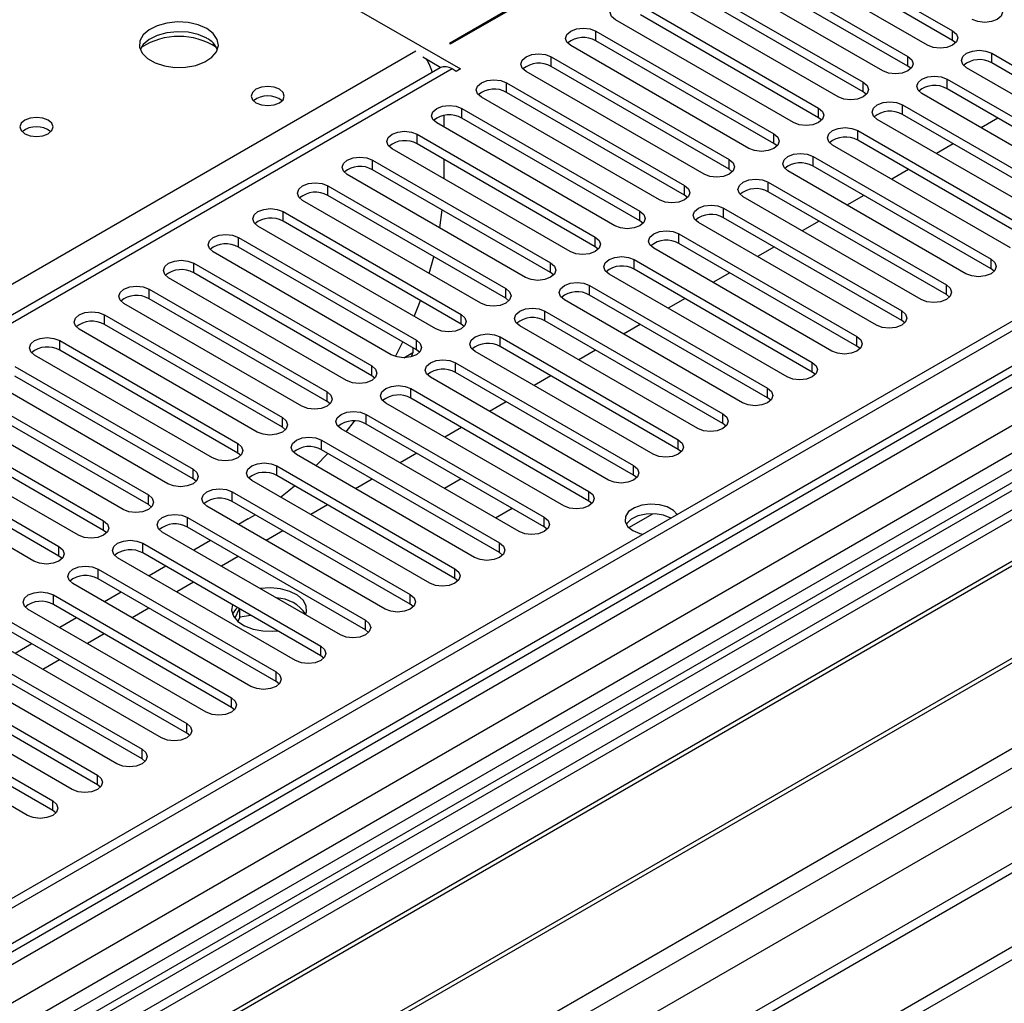
# Model space of a CAD drawing. Units: millimetres. Extents: x 4 to 9874, y 10 to 13969.
# Drawn here: x 6818 to 6943, y 3965 to 4089 of the extents above; entities that cross this region are included whole.
import ezdxf

# ---------------------------------------------------------------- set-up
doc = ezdxf.new("R2010")
doc.units = ezdxf.units.MM
doc.header["$LTSCALE"] = 47

msp = doc.modelspace()

# ---------------------------------------------------------------- linework, layer by layer
at = {"color": 7, "linetype": 'Continuous', "lineweight": 25}
for p, q in [((6957.803, 4135.477), (6872.773, 4086.391)), ((6872.915, 4086.309), (6957.944, 4135.396)), ((6808.568, 4121.007), (6874.152, 4083.146)), ((7031.66, 4101.822), (5354.403, 3133.562)), ((7032.721, 4101.21), (5355.464, 3132.95)), ((6913.927, 4101.005), (6936.466, 4087.993)), ((6936.466, 4086.768), (6913.927, 4099.78)), ((6933.284, 4086.156), (6910.745, 4099.168)), ((6908.27, 4097.739), (6930.809, 4084.727)), ((6930.809, 4083.503), (6908.27, 4096.514)), ((7055.616, 4095.234), (5393.294, 3135.596)), ((6927.627, 4082.891), (6905.088, 4095.902)), ((5355.24, 3127.315), (7031.039, 4094.733)), ((6902.613, 4094.473), (6925.152, 4081.462)), ((6921.97, 4079.625), (6899.431, 4092.636)), ((6925.152, 4080.237), (6902.613, 4093.249)), ((6896.956, 4091.208), (6919.496, 4078.196)), ((7053.227, 4090.391), (6817.407, 3954.255)), ((6919.496, 4076.971), (6896.956, 4089.983)), ((7053.227, 4089.166), (6818.468, 3953.643)), ((6916.314, 4076.359), (6893.775, 4089.371)), ((6891.3, 4087.942), (6913.839, 4074.931)), ((7057.818, 4086.516), (6823.058, 3950.993)), ((7058.335, 4086.218), (6823.576, 3950.694)), ((6872.773, 4086.391), (6872.915, 4086.309)), ((6910.657, 4073.094), (6888.118, 4086.105)), ((6913.839, 4073.706), (6891.3, 4086.717)), ((6936.859, 4086.462), (6936.466, 4086.768)), ((6941.416, 4085.136), (6963.955, 4072.124)), ((6869.379, 4084.677), (6871.689, 4083.343)), ((6885.643, 4084.677), (6908.182, 4071.665)), ((6963.955, 4070.899), (6941.416, 4083.911)), ((6871.592, 4083.294), (6156.976, 3670.755)), ((6873.622, 4082.84), (6873.092, 4083.146)), ((6874.152, 4083.146), (6873.622, 4082.84)), ((6905, 4069.828), (6882.461, 4082.84)), ((6908.182, 4070.44), (6885.643, 4083.452)), ((6931.202, 4083.197), (6930.809, 4083.503)), ((6960.773, 4070.287), (6938.234, 4083.299)), ((6879.986, 4081.411), (6902.525, 4068.399)), ((6935.759, 4081.87), (6958.298, 4068.859)), ((7068.431, 4080.389), (6833.672, 3944.866)), ((7068.949, 4080.09), (6834.19, 3944.567)), ((6902.525, 4067.175), (6879.986, 4080.186)), ((6925.546, 4079.931), (6925.152, 4080.237)), ((6955.116, 4067.022), (6932.577, 4080.033)), ((6958.298, 4067.634), (6935.759, 4080.645)), ((6899.343, 4066.562), (6876.804, 4079.574)), ((6930.102, 4078.604), (6952.641, 4065.593)), ((6874.329, 4078.145), (6896.868, 4065.134)), ((6952.641, 4064.368), (6930.102, 4077.38)), ((6893.686, 4063.297), (6871.147, 4076.308)), ((6872.031, 4077.235), (6872.031, 4075.798)), ((6896.868, 4063.909), (6874.329, 4076.92)), ((6919.889, 4076.665), (6919.496, 4076.971)), ((6949.459, 4063.756), (6926.92, 4076.767)), ((6942.182, 4076.938), (6940.061, 4075.713)), ((6843.57, 3939.152), (7079.39, 4075.288)), ((6868.672, 4074.88), (6891.211, 4061.868)), ((6924.445, 4075.339), (6946.984, 4062.327)), ((7013.629, 4074.675), (6209.25, 3610.317)), ((7015.397, 4073.655), (6209.295, 3608.302)), ((6891.211, 4060.643), (6868.672, 4073.655)), ((6914.232, 4073.4), (6913.839, 4073.706)), ((6946.984, 4061.102), (6924.445, 4074.114)), ((6936.525, 4073.672), (6934.404, 4072.447)), ((6888.029, 4060.031), (6865.49, 4073.043)), ((6943.802, 4060.49), (6921.263, 4073.502)), ((6863.015, 4071.614), (6885.554, 4058.602)), ((6872.031, 4071.716), (6872.031, 4069.267)), ((6918.788, 4072.073), (6941.328, 4059.062)), ((6885.554, 4057.378), (6863.015, 4070.389)), ((6908.575, 4070.134), (6908.182, 4070.44)), ((6938.146, 4057.225), (6915.607, 4070.236)), ((6941.328, 4057.837), (6918.788, 4070.848)), ((6930.868, 4070.406), (6928.747, 4069.182)), ((7094.805, 4069.654), (5394.196, 3087.913)), ((6882.372, 4056.765), (6859.833, 4069.777)), ((6913.132, 4068.808), (6935.671, 4055.796)), ((6857.359, 4068.348), (6879.898, 4055.337)), ((6935.671, 4054.571), (6913.132, 4067.583)), ((6876.716, 4053.5), (6854.177, 4066.511)), ((6879.898, 4054.112), (6857.359, 4067.123)), ((6902.918, 4066.868), (6902.525, 4067.175)), ((6932.489, 4053.959), (6909.95, 4066.971)), ((6925.211, 4067.141), (6923.09, 4065.916)), ((5351.928, 3052.941), (7105.023, 4064.98)), ((6851.702, 4065.083), (6874.241, 4052.071)), ((6871.526, 4063.027), (6871.829, 4065.301)), ((6907.475, 4065.542), (6930.014, 4052.53)), ((6874.241, 4050.846), (6851.702, 4063.858)), ((6897.261, 4063.603), (6896.868, 4063.909)), ((6926.832, 4050.694), (6904.293, 4063.705)), ((6930.014, 4051.306), (6907.475, 4064.317)), ((6919.554, 4063.875), (6917.433, 4062.651)), ((5351.928, 3051.307), (7105.023, 4063.347)), ((6871.059, 4050.234), (6848.52, 4063.246)), ((6846.045, 4061.817), (6868.584, 4048.806)), ((6901.818, 4062.276), (6924.357, 4049.265)), ((6865.402, 4046.969), (6842.863, 4059.98)), ((6868.584, 4047.581), (6846.045, 4060.592)), ((6891.605, 4060.337), (6891.211, 4060.643)), ((6921.175, 4047.428), (6898.636, 4060.439)), ((6924.357, 4048.04), (6901.818, 4061.051)), ((6913.897, 4060.609), (6911.776, 4059.385)), ((6870.212, 4057.255), (6870.782, 4059.374)), ((6896.161, 4059.011), (6918.7, 4045.999)), ((6840.388, 4058.551), (6862.927, 4045.54)), ((6918.7, 4044.774), (6896.161, 4057.786)), ((6941.721, 4057.531), (6941.328, 4057.837)), ((6859.745, 4043.703), (6837.206, 4056.715)), ((6862.927, 4044.315), (6840.388, 4057.327)), ((6885.948, 4057.072), (6885.554, 4057.378)), ((6915.518, 4044.162), (6892.979, 4057.174)), ((6908.241, 4057.344), (6906.119, 4056.119)), ((6834.731, 4055.286), (6857.27, 4042.274)), ((6890.504, 4055.745), (6913.043, 4042.734)), ((6857.27, 4041.05), (6834.731, 4054.061)), ((6880.291, 4053.806), (6879.898, 4054.112)), ((6909.861, 4040.897), (6887.322, 4053.908)), ((6913.043, 4041.509), (6890.504, 4054.52)), ((6902.584, 4054.078), (6900.463, 4052.854)), ((6936.064, 4054.265), (6935.671, 4054.571)), ((6854.088, 4040.437), (6831.549, 4053.449)), ((6884.847, 4052.479), (6907.386, 4039.468)), ((6829.074, 4052.02), (6851.613, 4039.009)), ((6907.386, 4038.243), (6884.847, 4051.255)), ((6930.407, 4051), (6930.014, 4051.306)), ((6848.431, 4037.172), (6825.892, 4050.183)), ((6851.613, 4037.784), (6829.074, 4050.795)), ((6874.634, 4050.54), (6874.241, 4050.846)), ((6904.204, 4037.631), (6881.665, 4050.642)), ((6896.927, 4050.812), (6894.806, 4049.588)), ((6823.417, 4048.755), (6845.957, 4035.743)), ((6879.19, 4049.214), (6901.73, 4036.202)), ((6845.957, 4034.518), (6823.417, 4047.53)), ((6865.927, 4046.743), (6866.854, 4048.58)), ((6868.137, 4047.839), (6868.137, 4047.256)), ((6868.977, 4047.275), (6868.584, 4047.581)), ((6901.73, 4034.977), (6879.19, 4047.989)), ((6891.27, 4047.547), (6889.149, 4046.322)), ((6924.75, 4047.734), (6924.357, 4048.04)), ((6842.774, 4033.906), (6820.235, 4046.918)), ((6868.137, 4047.256), (6867.919, 4046.721)), ((6898.548, 4034.365), (6876.009, 4047.377)), ((6817.761, 4045.489), (6840.3, 4032.477)), ((6873.534, 4045.948), (6896.073, 4032.937)), ((6840.3, 4031.253), (6817.761, 4044.264)), ((6863.32, 4044.009), (6862.927, 4044.315)), ((6892.891, 4031.1), (6870.352, 4044.111)), ((6896.073, 4031.712), (6873.534, 4044.723)), ((6885.613, 4044.281), (6883.492, 4043.057)), ((6919.093, 4044.468), (6918.7, 4044.774)), ((6837.118, 4030.64), (6814.579, 4043.652)), ((6867.877, 4042.682), (6890.416, 4029.671)), ((6812.104, 4042.223), (6834.643, 4029.212)), ((6890.416, 4028.446), (6867.877, 4041.458)), ((6913.437, 4041.203), (6913.043, 4041.509)), ((6831.461, 4027.375), (6808.922, 4040.386)), ((6834.643, 4027.987), (6812.104, 4040.998)), ((6857.663, 4040.743), (6857.27, 4041.05)), ((6887.234, 4027.834), (6864.695, 4040.846)), ((6879.956, 4041.016), (6877.835, 4039.791)), ((6806.447, 4038.958), (6828.986, 4025.946)), ((6862.22, 4039.417), (6884.759, 4026.405)), ((6828.986, 4024.721), (6806.447, 4037.733)), ((6852.007, 4037.478), (6851.613, 4037.784)), ((6881.577, 4024.568), (6859.038, 4037.58)), ((6859.687, 4037.205), (6860.75, 4038.571)), ((6884.759, 4025.181), (6862.22, 4038.192)), ((6874.299, 4037.75), (6872.178, 4036.525)), ((6907.78, 4037.937), (6907.386, 4038.243)), ((6825.804, 4024.109), (6803.265, 4037.121)), ((6800.79, 4035.692), (6823.329, 4022.68)), ((6856.563, 4036.151), (6879.102, 4023.14)), ((6902.123, 4034.671), (6901.73, 4034.977)), ((6820.147, 4020.844), (6797.608, 4033.855)), ((6823.329, 4021.456), (6800.79, 4034.467)), ((6846.35, 4034.212), (6845.957, 4034.518)), ((6875.92, 4021.303), (6853.381, 4034.314)), ((6855.838, 4032.896), (6857.347, 4034.474)), ((6879.102, 4021.915), (6856.563, 4034.926)), ((6868.643, 4034.484), (6866.521, 4033.26)), ((6850.906, 4032.886), (6873.445, 4019.874)), ((6840.693, 4030.946), (6840.3, 4031.253)), ((6873.445, 4018.649), (6850.906, 4031.661)), ((6862.986, 4031.219), (6860.865, 4029.994)), ((6874.264, 4031.239), (6872.143, 4030.015)), ((6896.466, 4031.406), (6896.073, 4031.712)), ((6870.263, 4018.037), (6847.724, 4031.049)), ((6845.249, 4029.62), (6867.788, 4016.608)), ((6835.036, 4027.681), (6834.643, 4027.987)), ((6864.606, 4014.772), (6842.067, 4027.783)), ((6867.788, 4015.384), (6845.249, 4028.395)), ((6857.329, 4027.953), (6855.208, 4026.729)), ((6878.578, 4026.3), (6880.699, 4027.524)), ((6890.809, 4028.14), (6890.416, 4028.446)), ((6839.593, 4026.354), (6862.132, 4013.343)), ((6847.282, 4026.194), (6848.157, 4026.717)), ((6862.132, 4012.118), (6839.593, 4025.13)), ((6847.282, 4026.194), (6846.051, 4025.483)), ((6885.152, 4024.875), (6884.759, 4025.181)), ((6829.379, 4024.415), (6828.986, 4024.721)), ((6858.95, 4011.506), (6836.411, 4024.517)), ((6851.672, 4024.687), (6849.551, 4023.463)), ((6833.936, 4023.089), (6856.475, 4010.077)), ((6842.515, 4023.442), (6840.394, 4022.218)), ((6823.722, 4021.15), (6823.329, 4021.456)), ((6853.293, 4008.24), (6830.754, 4021.252)), ((6856.475, 4008.852), (6833.936, 4021.864)), ((6846.015, 4021.422), (6843.894, 4020.197)), ((6879.495, 4021.609), (6879.102, 4021.915)), ((6836.858, 4020.177), (6834.737, 4018.952)), ((6828.279, 4019.823), (6850.818, 4006.812)), ((6847.636, 4004.975), (6825.097, 4017.986)), ((6850.818, 4005.587), (6828.279, 4018.598)), ((6840.358, 4018.156), (6838.237, 4016.932)), ((6873.839, 4018.343), (6873.445, 4018.649)), ((6822.622, 4016.557), (6845.161, 4003.546)), ((6831.202, 4016.911), (6829.08, 4015.687)), ((6845.161, 4002.321), (6822.622, 4015.333)), ((6868.182, 4015.078), (6867.788, 4015.384)), ((6841.979, 4001.709), (6819.44, 4014.72)), ((6834.701, 4014.89), (6832.58, 4013.666)), ((6846.147, 4014.815), (6845.584, 4013.602)), ((6846.219, 4013.745), (6846.219, 4014.773)), ((6847.623, 4013.963), (6846.219, 4013.745)), ((6816.965, 4013.292), (6839.504, 4000.28)), ((6825.545, 4013.645), (6823.424, 4012.421)), ((6846.219, 4013.745), (6845.965, 4013.198)), ((6836.322, 3998.443), (6813.783, 4011.455)), ((6839.504, 3999.055), (6816.965, 4012.067)), ((6829.045, 4011.625), (6826.923, 4010.4)), ((6862.525, 4011.812), (6862.132, 4012.118)), ((6811.308, 4010.026), (6833.847, 3997.015)), ((6819.888, 4010.38), (6817.767, 4009.155)), ((6833.847, 3995.79), (6811.308, 4008.801)), ((6856.868, 4008.546), (6856.475, 4008.852)), ((6830.665, 3995.178), (6808.126, 4008.189)), ((6823.388, 4008.359), (6821.267, 4007.135)), ((6805.651, 4006.761), (6828.19, 3993.749)), ((6828.19, 3992.524), (6805.651, 4005.536)), ((6851.211, 4005.281), (6850.818, 4005.587)), ((6825.008, 3991.912), (6802.469, 4004.924)), ((6799.995, 4003.495), (6822.534, 3990.483)), ((6819.352, 3988.647), (6796.813, 4001.658)), ((6822.534, 3989.259), (6799.995, 4002.27)), ((6845.554, 4002.015), (6845.161, 4002.321)), ((6839.897, 3998.749), (6839.504, 3999.055)), ((6834.241, 3995.484), (6833.847, 3995.79)), ((6828.584, 3992.218), (6828.19, 3992.524)), ((6822.927, 3988.953), (6822.534, 3989.259))]:
    msp.add_line(p, q, dxfattribs=at)
at = {"color": 8, "linetype": 'Continuous', "lineweight": 25}
for p, q in [((7032.721, 4096.719), (5355.464, 3128.459)), ((5352.282, 3124.011), (7035.196, 4095.536)), ((7056.414, 4094.68), (5351.928, 3110.701)), ((7037.317, 4091.862), (5354.403, 3120.337)), ((6891.3, 4086.717), (6891.3, 4087.942)), ((6936.466, 4086.768), (6936.466, 4087.993)), ((6479.057, 3860.613), (6868.496, 4085.432)), ((6941.416, 4083.911), (6941.416, 4085.136)), ((6885.643, 4083.452), (6885.643, 4084.677)), ((6930.809, 4083.503), (6930.809, 4084.727)), ((6873.092, 4083.146), (6157.855, 3670.248)), ((6879.986, 4080.186), (6879.986, 4081.411)), ((6925.152, 4080.237), (6925.152, 4081.462)), ((6935.759, 4080.645), (6935.759, 4081.87)), ((6930.102, 4077.38), (6930.102, 4078.604)), ((6874.329, 4076.92), (6874.329, 4078.145)), ((6919.496, 4076.971), (6919.496, 4078.196)), ((5351.221, 3075.188), (7084.34, 4075.696)), ((6868.672, 4073.655), (6868.672, 4074.88)), ((6913.839, 4073.706), (6913.839, 4074.931)), ((6924.445, 4074.114), (6924.445, 4075.339)), ((5352.494, 3071.024), (7088.583, 4073.246)), ((6863.015, 4070.389), (6863.015, 4071.614)), ((6908.182, 4070.44), (6908.182, 4071.665)), ((6918.788, 4070.848), (6918.788, 4072.073)), ((5395.946, 3087.74), (7095.83, 4069.062)), ((6913.132, 4067.583), (6913.132, 4068.808)), ((6857.359, 4067.123), (6857.359, 4068.348)), ((6902.525, 4067.175), (6902.525, 4068.399)), ((6851.702, 4063.858), (6851.702, 4065.083)), ((6896.868, 4063.909), (6896.868, 4065.134)), ((6907.475, 4064.317), (6907.475, 4065.542)), ((6846.045, 4060.592), (6846.045, 4061.817)), ((6891.211, 4060.643), (6891.211, 4061.868)), ((6901.818, 4061.051), (6901.818, 4062.276)), ((6896.161, 4057.786), (6896.161, 4059.011)), ((6941.328, 4057.837), (6941.328, 4059.062)), ((6840.388, 4057.327), (6840.388, 4058.551)), ((6885.554, 4057.378), (6885.554, 4058.602)), ((6834.731, 4054.061), (6834.731, 4055.286)), ((6879.898, 4054.112), (6879.898, 4055.337)), ((6890.504, 4054.52), (6890.504, 4055.745)), ((6935.671, 4054.571), (6935.671, 4055.796)), ((6884.847, 4051.255), (6884.847, 4052.479)), ((6930.014, 4051.306), (6930.014, 4052.53)), ((6829.074, 4050.795), (6829.074, 4052.02)), ((6874.241, 4050.846), (6874.241, 4052.071)), ((6823.417, 4047.53), (6823.417, 4048.755)), ((6868.584, 4047.581), (6868.584, 4048.806)), ((6879.19, 4047.989), (6879.19, 4049.214)), ((6924.357, 4048.04), (6924.357, 4049.265)), ((6866.981, 4046.588), (6868.137, 4047.256)), ((6862.927, 4044.315), (6862.927, 4045.54)), ((6873.534, 4044.723), (6873.534, 4045.948)), ((6918.7, 4044.774), (6918.7, 4045.999)), ((6867.877, 4041.458), (6867.877, 4042.682)), ((6913.043, 4041.509), (6913.043, 4042.734)), ((6857.27, 4041.05), (6857.27, 4042.274)), ((6851.613, 4037.784), (6851.613, 4039.009)), ((6862.22, 4038.192), (6862.22, 4039.417)), ((6907.386, 4038.243), (6907.386, 4039.468)), ((6901.73, 4034.977), (6901.73, 4036.202)), ((6845.957, 4034.518), (6845.957, 4035.743)), ((6856.563, 4034.926), (6856.563, 4036.151)), ((6840.3, 4031.253), (6840.3, 4032.477)), ((6850.906, 4031.661), (6850.906, 4032.886)), ((6896.073, 4031.712), (6896.073, 4032.937)), ((6834.643, 4027.987), (6834.643, 4029.212)), ((6845.249, 4028.395), (6845.249, 4029.62)), ((6890.416, 4028.446), (6890.416, 4029.671)), ((6839.593, 4025.13), (6839.593, 4026.354)), ((6884.759, 4025.181), (6884.759, 4026.405)), ((6895.473, 4025.073), (6898.526, 4026.835)), ((6828.986, 4024.721), (6828.986, 4025.946)), ((6823.329, 4021.456), (6823.329, 4022.68)), ((6833.936, 4021.864), (6833.936, 4023.089)), ((6879.102, 4021.915), (6879.102, 4023.14)), ((6828.279, 4018.598), (6828.279, 4019.823)), ((6873.445, 4018.649), (6873.445, 4019.874)), ((6822.622, 4015.333), (6822.622, 4016.557)), ((6867.788, 4015.384), (6867.788, 4016.608)), ((6862.132, 4012.118), (6862.132, 4013.343)), ((6856.475, 4008.852), (6856.475, 4010.077)), ((6850.818, 4005.587), (6850.818, 4006.812)), ((6845.161, 4002.321), (6845.161, 4003.546)), ((6839.504, 3999.055), (6839.504, 4000.28)), ((6833.847, 3995.79), (6833.847, 3997.015)), ((6828.19, 3992.524), (6828.19, 3993.749)), ((6822.534, 3989.259), (6822.534, 3990.483))]:
    msp.add_line(p, q, dxfattribs=at)
at = {"color": 7, "linetype": 'Continuous', "lineweight": 25, "flags": 128}
for points in [[(6893.775, 4089.371), (6893.287, 4089.792), (6893.116, 4090.289), (6893.287, 4090.786), (6893.775, 4091.208), (6894.505, 4091.489), (6895.365, 4091.588), (6896.227, 4091.489), (6896.956, 4091.208)], [(6942.123, 4091.259), (6942.611, 4090.837), (6942.782, 4090.34), (6942.611, 4089.843), (6942.123, 4089.422), (6941.393, 4089.14), (6940.532, 4089.041), (6939.671, 4089.14), (6938.941, 4089.422)], [(6842.047, 4088.249), (6840.962, 4088.724), (6839.696, 4089.013), (6838.341, 4089.093), (6836.999, 4088.96), (6835.77, 4088.622), (6834.743, 4088.105), (6833.996, 4087.448), (6833.585, 4086.699), (6833.538, 4085.913), (6833.861, 4085.15), (6834.528, 4084.464), (6835.491, 4083.909), (6836.678, 4083.523), (6838.001, 4083.337), (6839.361, 4083.364), (6840.659, 4083.602), (6841.798, 4084.033), (6842.693, 4084.625), (6843.278, 4085.335), (6843.509, 4086.11), (6843.37, 4086.892), (6842.87, 4087.623), (6842.047, 4088.249)], [(6842.047, 4087.025), (6840.962, 4087.5), (6839.696, 4087.788), (6838.341, 4087.868), (6836.999, 4087.735), (6835.77, 4087.397), (6834.743, 4086.881), (6833.996, 4086.223), (6833.626, 4085.596)], [(6888.118, 4086.105), (6887.63, 4086.527), (6887.459, 4087.024), (6887.63, 4087.521), (6888.118, 4087.942), (6888.848, 4088.224), (6889.709, 4088.323), (6890.57, 4088.224), (6891.3, 4087.942)], [(6936.466, 4087.993), (6936.954, 4087.572), (6937.125, 4087.075), (6936.954, 4086.578), (6936.466, 4086.156), (6935.736, 4085.875), (6934.875, 4085.776), (6934.014, 4085.875), (6933.284, 4086.156)], [(6882.461, 4082.84), (6881.973, 4083.261), (6881.802, 4083.758), (6881.973, 4084.255), (6882.461, 4084.676), (6883.191, 4084.958), (6884.052, 4085.057), (6884.913, 4084.958), (6885.643, 4084.677)], [(6938.234, 4083.299), (6937.746, 4083.72), (6937.575, 4084.217), (6937.746, 4084.714), (6938.234, 4085.136), (6938.964, 4085.417), (6939.825, 4085.516), (6940.686, 4085.417), (6941.416, 4085.136)], [(6930.809, 4084.727), (6931.297, 4084.306), (6931.468, 4083.809), (6931.297, 4083.312), (6930.809, 4082.891), (6930.079, 4082.609), (6929.218, 4082.51), (6928.357, 4082.609), (6927.627, 4082.891)], [(6876.804, 4079.574), (6876.316, 4079.995), (6876.145, 4080.492), (6876.316, 4080.989), (6876.804, 4081.411), (6877.534, 4081.692), (6878.395, 4081.791), (6879.256, 4081.692), (6879.986, 4081.411)], [(6925.152, 4081.462), (6925.64, 4081.04), (6925.811, 4080.543), (6925.64, 4080.046), (6925.152, 4079.625), (6924.422, 4079.343), (6923.562, 4079.245), (6922.7, 4079.343), (6921.97, 4079.625)], [(6932.577, 4080.033), (6932.089, 4080.455), (6931.918, 4080.952), (6932.089, 4081.449), (6932.577, 4081.87), (6933.307, 4082.152), (6934.168, 4082.251), (6935.029, 4082.152), (6935.759, 4081.87)], [(6851.242, 4080.574), (6850.561, 4080.837), (6849.757, 4080.929), (6848.954, 4080.837), (6848.272, 4080.574), (6847.817, 4080.181), (6847.657, 4079.717), (6847.817, 4079.253), (6848.272, 4078.859), (6848.953, 4078.597), (6849.757, 4078.504), (6850.561, 4078.597), (6851.242, 4078.859), (6851.697, 4079.253), (6851.857, 4079.717), (6851.697, 4080.181), (6851.242, 4080.574)], [(6926.92, 4076.767), (6926.432, 4077.189), (6926.261, 4077.686), (6926.432, 4078.183), (6926.92, 4078.604), (6927.65, 4078.886), (6928.511, 4078.985), (6929.372, 4078.886), (6930.102, 4078.604)], [(6871.147, 4076.308), (6870.659, 4076.73), (6870.488, 4077.227), (6870.659, 4077.724), (6871.147, 4078.145), (6871.877, 4078.427), (6872.738, 4078.526), (6873.599, 4078.427), (6874.329, 4078.145)], [(6919.496, 4078.196), (6919.983, 4077.775), (6920.155, 4077.278), (6919.983, 4076.781), (6919.496, 4076.359), (6918.766, 4076.078), (6917.905, 4075.979), (6917.043, 4076.078), (6916.314, 4076.359)], [(6821.966, 4076.656), (6821.284, 4076.919), (6820.481, 4077.011), (6819.677, 4076.919), (6818.996, 4076.656), (6818.54, 4076.263), (6818.381, 4075.799), (6818.541, 4075.335), (6818.996, 4074.942), (6819.677, 4074.679), (6820.481, 4074.587), (6821.284, 4074.679), (6821.966, 4074.942), (6822.421, 4075.335), (6822.581, 4075.799), (6822.421, 4076.263), (6821.966, 4076.656)], [(6865.49, 4073.043), (6865.003, 4073.464), (6864.831, 4073.961), (6865.003, 4074.458), (6865.49, 4074.88), (6866.22, 4075.161), (6867.081, 4075.26), (6867.942, 4075.161), (6868.672, 4074.88)], [(6913.839, 4074.931), (6914.327, 4074.509), (6914.498, 4074.012), (6914.326, 4073.515), (6913.839, 4073.094), (6913.109, 4072.812), (6912.248, 4072.713), (6911.387, 4072.812), (6910.657, 4073.094)], [(6921.263, 4073.502), (6920.776, 4073.923), (6920.604, 4074.42), (6920.776, 4074.917), (6921.263, 4075.339), (6921.993, 4075.62), (6922.854, 4075.719), (6923.715, 4075.62), (6924.445, 4075.339)], [(6915.607, 4070.236), (6915.119, 4070.658), (6914.948, 4071.155), (6915.119, 4071.652), (6915.607, 4072.073), (6916.336, 4072.355), (6917.197, 4072.454), (6918.059, 4072.355), (6918.788, 4072.073)], [(6859.833, 4069.777), (6859.346, 4070.198), (6859.175, 4070.696), (6859.346, 4071.193), (6859.834, 4071.614), (6860.563, 4071.896), (6861.424, 4071.994), (6862.285, 4071.895), (6863.015, 4071.614)], [(6908.182, 4071.665), (6908.67, 4071.244), (6908.841, 4070.746), (6908.67, 4070.249), (6908.182, 4069.828), (6907.452, 4069.547), (6906.591, 4069.448), (6905.73, 4069.547), (6905, 4069.828)], [(6854.177, 4066.511), (6853.689, 4066.933), (6853.518, 4067.43), (6853.689, 4067.927), (6854.177, 4068.348), (6854.907, 4068.63), (6855.768, 4068.729), (6856.629, 4068.63), (6857.359, 4068.348)], [(6909.95, 4066.971), (6909.462, 4067.392), (6909.291, 4067.889), (6909.462, 4068.386), (6909.95, 4068.808), (6910.68, 4069.089), (6911.541, 4069.188), (6912.402, 4069.089), (6913.132, 4068.808)], [(6902.525, 4068.399), (6903.013, 4067.978), (6903.184, 4067.481), (6903.013, 4066.984), (6902.525, 4066.562), (6901.795, 4066.281), (6900.934, 4066.182), (6900.073, 4066.281), (6899.343, 4066.562)], [(6848.52, 4063.246), (6848.032, 4063.667), (6847.861, 4064.164), (6848.032, 4064.661), (6848.52, 4065.083), (6849.25, 4065.364), (6850.111, 4065.463), (6850.972, 4065.364), (6851.702, 4065.083)], [(6896.868, 4065.134), (6897.356, 4064.712), (6897.527, 4064.215), (6897.356, 4063.718), (6896.868, 4063.297), (6896.138, 4063.015), (6895.277, 4062.916), (6894.416, 4063.015), (6893.686, 4063.297)], [(6904.293, 4063.705), (6903.805, 4064.126), (6903.634, 4064.623), (6903.805, 4065.12), (6904.293, 4065.542), (6905.023, 4065.823), (6905.884, 4065.922), (6906.745, 4065.824), (6907.475, 4065.542)], [(6898.636, 4060.439), (6898.148, 4060.861), (6897.977, 4061.358), (6898.148, 4061.855), (6898.636, 4062.276), (6899.366, 4062.558), (6900.227, 4062.657), (6901.088, 4062.558), (6901.818, 4062.276)], [(6842.863, 4059.98), (6842.375, 4060.402), (6842.204, 4060.899), (6842.375, 4061.396), (6842.863, 4061.817), (6843.593, 4062.099), (6844.454, 4062.197), (6845.315, 4062.099), (6846.045, 4061.817)], [(6891.211, 4061.868), (6891.699, 4061.447), (6891.87, 4060.95), (6891.699, 4060.453), (6891.211, 4060.031), (6890.481, 4059.75), (6889.62, 4059.651), (6888.759, 4059.75), (6888.029, 4060.031)], [(6837.206, 4056.715), (6836.718, 4057.136), (6836.547, 4057.633), (6836.718, 4058.13), (6837.206, 4058.551), (6837.936, 4058.833), (6838.797, 4058.932), (6839.658, 4058.833), (6840.388, 4058.551)], [(6892.979, 4057.174), (6892.491, 4057.595), (6892.32, 4058.092), (6892.491, 4058.589), (6892.979, 4059.011), (6893.709, 4059.292), (6894.57, 4059.391), (6895.431, 4059.292), (6896.161, 4059.011)], [(6941.328, 4059.062), (6941.815, 4058.64), (6941.987, 4058.143), (6941.815, 4057.646), (6941.328, 4057.225), (6940.597, 4056.943), (6939.737, 4056.844), (6938.875, 4056.943), (6938.146, 4057.225)], [(6885.554, 4058.602), (6886.042, 4058.181), (6886.214, 4057.684), (6886.042, 4057.187), (6885.555, 4056.766), (6884.824, 4056.484), (6883.964, 4056.385), (6883.102, 4056.484), (6882.372, 4056.765)], [(6831.549, 4053.449), (6831.061, 4053.87), (6830.89, 4054.367), (6831.061, 4054.864), (6831.549, 4055.286), (6832.279, 4055.567), (6833.14, 4055.666), (6834.001, 4055.567), (6834.731, 4055.286)], [(6879.898, 4055.337), (6880.385, 4054.915), (6880.557, 4054.418), (6880.385, 4053.921), (6879.898, 4053.5), (6879.168, 4053.218), (6878.307, 4053.119), (6877.446, 4053.218), (6876.716, 4053.5)], [(6887.322, 4053.908), (6886.835, 4054.33), (6886.663, 4054.827), (6886.834, 4055.324), (6887.322, 4055.745), (6888.052, 4056.027), (6888.913, 4056.125), (6889.774, 4056.027), (6890.504, 4055.745)], [(6935.671, 4055.796), (6936.158, 4055.375), (6936.33, 4054.878), (6936.158, 4054.381), (6935.671, 4053.959), (6934.941, 4053.678), (6934.08, 4053.579), (6933.219, 4053.678), (6932.489, 4053.959)], [(6868.303, 4051.825), (6868.715, 4052.857), (6869.081, 4053.825)], [(6881.665, 4050.642), (6881.178, 4051.064), (6881.006, 4051.561), (6881.178, 4052.058), (6881.665, 4052.479), (6882.395, 4052.761), (6883.256, 4052.86), (6884.117, 4052.761), (6884.847, 4052.479)], [(6930.014, 4052.53), (6930.502, 4052.109), (6930.673, 4051.612), (6930.501, 4051.115), (6930.014, 4050.694), (6929.284, 4050.412), (6928.423, 4050.313), (6927.562, 4050.412), (6926.832, 4050.694)], [(6825.892, 4050.183), (6825.405, 4050.605), (6825.233, 4051.102), (6825.405, 4051.599), (6825.892, 4052.02), (6826.622, 4052.302), (6827.483, 4052.401), (6828.344, 4052.302), (6829.074, 4052.02)], [(6874.241, 4052.071), (6874.729, 4051.65), (6874.9, 4051.153), (6874.728, 4050.656), (6874.241, 4050.234), (6873.511, 4049.953), (6872.65, 4049.854), (6871.789, 4049.953), (6871.059, 4050.234)], [(6820.235, 4046.918), (6819.748, 4047.339), (6819.577, 4047.836), (6819.748, 4048.333), (6820.236, 4048.755), (6820.965, 4049.036), (6821.826, 4049.135), (6822.687, 4049.036), (6823.417, 4048.755)], [(6868.584, 4048.806), (6869.072, 4048.384), (6869.243, 4047.887), (6869.072, 4047.39), (6868.584, 4046.969), (6867.854, 4046.687), (6866.993, 4046.588), (6866.132, 4046.687), (6865.402, 4046.969)], [(6876.009, 4047.377), (6875.521, 4047.798), (6875.35, 4048.295), (6875.521, 4048.792), (6876.009, 4049.214), (6876.738, 4049.495), (6877.6, 4049.594), (6878.461, 4049.495), (6879.19, 4049.214)], [(6924.357, 4049.265), (6924.845, 4048.843), (6925.016, 4048.346), (6924.845, 4047.849), (6924.357, 4047.428), (6923.627, 4047.146), (6922.766, 4047.047), (6921.905, 4047.146), (6921.175, 4047.428)], [(6870.352, 4044.111), (6869.864, 4044.533), (6869.693, 4045.03), (6869.864, 4045.527), (6870.352, 4045.948), (6871.082, 4046.23), (6871.943, 4046.329), (6872.804, 4046.23), (6873.534, 4045.948)], [(6862.927, 4045.54), (6863.415, 4045.119), (6863.586, 4044.621), (6863.415, 4044.124), (6862.927, 4043.703), (6862.197, 4043.421), (6861.336, 4043.323), (6860.475, 4043.421), (6859.745, 4043.703)], [(6918.7, 4045.999), (6919.188, 4045.578), (6919.359, 4045.081), (6919.188, 4044.584), (6918.7, 4044.162), (6917.97, 4043.881), (6917.109, 4043.782), (6916.248, 4043.881), (6915.518, 4044.162)], [(6864.695, 4040.846), (6864.207, 4041.267), (6864.036, 4041.764), (6864.207, 4042.261), (6864.695, 4042.683), (6865.425, 4042.964), (6866.286, 4043.063), (6867.147, 4042.964), (6867.877, 4042.682)], [(6913.043, 4042.734), (6913.531, 4042.312), (6913.702, 4041.815), (6913.531, 4041.318), (6913.043, 4040.897), (6912.313, 4040.615), (6911.452, 4040.516), (6910.591, 4040.615), (6909.861, 4040.897)], [(6857.27, 4042.274), (6857.758, 4041.853), (6857.929, 4041.356), (6857.758, 4040.859), (6857.27, 4040.437), (6856.54, 4040.156), (6855.679, 4040.057), (6854.818, 4040.156), (6854.088, 4040.437)], [(6851.613, 4039.009), (6852.101, 4038.587), (6852.272, 4038.09), (6852.101, 4037.593), (6851.613, 4037.172), (6850.883, 4036.89), (6850.022, 4036.791), (6849.161, 4036.89), (6848.431, 4037.172)], [(6859.038, 4037.58), (6858.55, 4038.001), (6858.379, 4038.498), (6858.55, 4038.995), (6859.038, 4039.417), (6859.768, 4039.698), (6860.629, 4039.797), (6861.49, 4039.698), (6862.22, 4039.417)], [(6907.386, 4039.468), (6907.874, 4039.046), (6908.045, 4038.549), (6907.874, 4038.052), (6907.386, 4037.631), (6906.656, 4037.349), (6905.795, 4037.251), (6904.934, 4037.349), (6904.204, 4037.631)], [(6853.381, 4034.314), (6852.893, 4034.736), (6852.722, 4035.233), (6852.893, 4035.73), (6853.381, 4036.151), (6854.111, 4036.433), (6854.972, 4036.532), (6855.833, 4036.433), (6856.563, 4036.151)], [(6901.73, 4036.202), (6902.217, 4035.781), (6902.389, 4035.284), (6902.217, 4034.787), (6901.73, 4034.365), (6901, 4034.084), (6900.139, 4033.985), (6899.277, 4034.084), (6898.548, 4034.365)], [(6845.957, 4035.743), (6846.444, 4035.322), (6846.616, 4034.825), (6846.444, 4034.327), (6845.957, 4033.906), (6845.226, 4033.625), (6844.366, 4033.526), (6843.504, 4033.625), (6842.774, 4033.906)], [(6840.3, 4032.477), (6840.787, 4032.056), (6840.959, 4031.559), (6840.787, 4031.062), (6840.3, 4030.64), (6839.57, 4030.359), (6838.709, 4030.26), (6837.848, 4030.359), (6837.118, 4030.64)], [(6847.724, 4031.049), (6847.237, 4031.47), (6847.065, 4031.967), (6847.236, 4032.464), (6847.724, 4032.886), (6848.454, 4033.167), (6849.315, 4033.266), (6850.176, 4033.167), (6850.906, 4032.886)], [(6896.073, 4032.937), (6896.56, 4032.515), (6896.732, 4032.018), (6896.56, 4031.521), (6896.073, 4031.1), (6895.343, 4030.818), (6894.482, 4030.719), (6893.621, 4030.818), (6892.891, 4031.1)], [(6842.067, 4027.783), (6841.58, 4028.204), (6841.408, 4028.701), (6841.58, 4029.199), (6842.067, 4029.62), (6842.797, 4029.902), (6843.658, 4030), (6844.519, 4029.902), (6845.249, 4029.62)], [(6851.368, 4028.945), (6852.428, 4029.789), (6853.128, 4030.378)], [(6834.643, 4029.212), (6835.131, 4028.79), (6835.302, 4028.293), (6835.13, 4027.796), (6834.643, 4027.375), (6833.913, 4027.093), (6833.052, 4026.994), (6832.191, 4027.093), (6831.461, 4027.375)], [(6890.416, 4029.671), (6890.904, 4029.25), (6891.075, 4028.753), (6890.903, 4028.255), (6890.416, 4027.834), (6889.686, 4027.552), (6888.825, 4027.454), (6887.964, 4027.552), (6887.234, 4027.834)], [(6901.589, 4026.733), (6901.138, 4027.24), (6900.346, 4027.697), (6899.341, 4027.98), (6898.23, 4028.06), (6897.135, 4027.928), (6896.173, 4027.597), (6895.45, 4027.104), (6895.043, 4026.502), (6894.997, 4025.856), (6895.316, 4025.237), (6895.967, 4024.711), (6895.967, 4024.711)], [(6836.411, 4024.517), (6835.923, 4024.939), (6835.752, 4025.436), (6835.923, 4025.933), (6836.411, 4026.354), (6837.14, 4026.636), (6838.002, 4026.735), (6838.863, 4026.636), (6839.593, 4026.354)], [(6884.759, 4026.405), (6885.247, 4025.984), (6885.418, 4025.487), (6885.247, 4024.99), (6884.759, 4024.568), (6884.029, 4024.287), (6883.168, 4024.188), (6882.307, 4024.287), (6881.577, 4024.568)], [(6900.775, 4026.262), (6899.864, 4026.638), (6898.791, 4026.822), (6897.673, 4026.795), (6896.63, 4026.561), (6895.776, 4026.143), (6895.203, 4025.588), (6895.141, 4025.487)], [(6828.986, 4025.946), (6829.474, 4025.525), (6829.645, 4025.028), (6829.474, 4024.531), (6828.986, 4024.109), (6828.256, 4023.828), (6827.395, 4023.729), (6826.534, 4023.828), (6825.804, 4024.109)], [(6895.967, 4024.711), (6896.877, 4024.336), (6897.273, 4024.242)], [(6823.329, 4022.68), (6823.817, 4022.259), (6823.988, 4021.762), (6823.817, 4021.265), (6823.329, 4020.844), (6822.599, 4020.562), (6821.738, 4020.463), (6820.877, 4020.562), (6820.147, 4020.844)], [(6830.754, 4021.252), (6830.266, 4021.673), (6830.095, 4022.17), (6830.266, 4022.667), (6830.754, 4023.089), (6831.484, 4023.37), (6832.345, 4023.469), (6833.206, 4023.37), (6833.936, 4023.089)], [(6879.102, 4023.14), (6879.59, 4022.718), (6879.761, 4022.221), (6879.59, 4021.724), (6879.102, 4021.303), (6878.372, 4021.021), (6877.511, 4020.922), (6876.65, 4021.021), (6875.92, 4021.303)], [(6825.097, 4017.986), (6824.609, 4018.408), (6824.438, 4018.905), (6824.609, 4019.402), (6825.097, 4019.823), (6825.827, 4020.105), (6826.688, 4020.204), (6827.549, 4020.105), (6828.279, 4019.823)], [(6873.445, 4019.874), (6873.933, 4019.453), (6874.104, 4018.956), (6873.933, 4018.459), (6873.445, 4018.037), (6872.715, 4017.756), (6871.854, 4017.657), (6870.993, 4017.756), (6870.263, 4018.037)], [(6819.44, 4014.72), (6818.952, 4015.142), (6818.781, 4015.639), (6818.952, 4016.136), (6819.44, 4016.557), (6820.17, 4016.839), (6821.031, 4016.938), (6821.892, 4016.839), (6822.622, 4016.557)], [(6854.546, 4014.048), (6854.659, 4014.423), (6854.615, 4015.169), (6854.223, 4015.881), (6853.514, 4016.506), (6852.539, 4016.996), (6851.371, 4017.317), (6850.096, 4017.444), (6848.809, 4017.368), (6848.798, 4017.366)], [(6854.546, 4014.048), (6854.659, 4014.423), (6854.615, 4015.169), (6854.223, 4015.881), (6853.514, 4016.506), (6852.539, 4016.996), (6851.371, 4017.317), (6850.096, 4017.444), (6848.809, 4017.368), (6848.798, 4017.366)], [(6867.788, 4016.608), (6868.276, 4016.187), (6868.447, 4015.69), (6868.276, 4015.193), (6867.788, 4014.772), (6867.058, 4014.49), (6866.197, 4014.391), (6865.336, 4014.49), (6864.606, 4014.772)], [(6845.299, 4015.304), (6845.187, 4014.61), (6845.406, 4013.874), (6845.962, 4013.2), (6846.812, 4012.637), (6847.894, 4012.227), (6849.127, 4012.001), (6850.42, 4011.976), (6850.974, 4012.028)], [(6845.299, 4015.304), (6845.187, 4014.61), (6845.406, 4013.874), (6845.962, 4013.2), (6846.812, 4012.637), (6847.894, 4012.227), (6849.127, 4012.001), (6850.42, 4011.976), (6850.974, 4012.028)], [(6862.132, 4013.343), (6862.619, 4012.921), (6862.791, 4012.424), (6862.619, 4011.927), (6862.132, 4011.506), (6861.402, 4011.224), (6860.541, 4011.126), (6859.68, 4011.224), (6858.95, 4011.506)], [(6856.475, 4010.077), (6856.962, 4009.656), (6857.134, 4009.159), (6856.962, 4008.662), (6856.475, 4008.24), (6855.745, 4007.959), (6854.884, 4007.86), (6854.023, 4007.959), (6853.293, 4008.24)], [(6850.818, 4006.812), (6851.306, 4006.39), (6851.477, 4005.893), (6851.306, 4005.396), (6850.818, 4004.975), (6850.088, 4004.693), (6849.227, 4004.594), (6848.366, 4004.693), (6847.636, 4004.975)], [(6845.161, 4003.546), (6845.649, 4003.125), (6845.82, 4002.628), (6845.649, 4002.13), (6845.161, 4001.709), (6844.431, 4001.427), (6843.57, 4001.329), (6842.709, 4001.427), (6841.979, 4001.709)], [(6839.504, 4000.28), (6839.992, 3999.859), (6840.163, 3999.362), (6839.992, 3998.865), (6839.504, 3998.443), (6838.774, 3998.162), (6837.913, 3998.063), (6837.052, 3998.162), (6836.322, 3998.443)], [(6833.847, 3997.015), (6834.335, 3996.593), (6834.506, 3996.096), (6834.335, 3995.599), (6833.847, 3995.178), (6833.117, 3994.896), (6832.256, 3994.797), (6831.395, 3994.896), (6830.665, 3995.178)], [(6828.19, 3993.749), (6828.678, 3993.328), (6828.849, 3992.831), (6828.678, 3992.334), (6828.19, 3991.912), (6827.461, 3991.631), (6826.599, 3991.532), (6825.738, 3991.631), (6825.008, 3991.912)], [(6822.534, 3990.483), (6823.021, 3990.062), (6823.193, 3989.565), (6823.021, 3989.068), (6822.534, 3988.647), (6821.804, 3988.365), (6820.943, 3988.266), (6820.082, 3988.365), (6819.352, 3988.647)]]:
    msp.add_lwpolyline(points, dxfattribs=at)
at = {"color": 7, "linetype": 'Continuous', "lineweight": 25}
for centre, radius, start, end in [((6838.512, 4078.472), 8.795, 57.23967, 122.76011), ((6840.84, 4084.53), 2.771, 22.6183, 64.17592), ((6889.732, 4083.995), 3.141, 60.06465, 129.72143), ((6866.19, 4081.848), 4.459, 11.0432, 35.08162), ((6884.075, 4080.729), 3.142, 60.06883, 129.71725), ((6939.848, 4081.188), 3.142, 60.06922, 129.71687), ((6872.213, 4081.919), 1.509, 54.38001, 114.30981), ((6878.418, 4077.464), 3.141, 60.06465, 129.72143), ((6934.191, 4077.923), 3.141, 60.0636, 129.72249), ((6849.757, 4076.904), 2.851, 50.52781, 129.47027), ((6872.762, 4074.198), 3.142, 60.06883, 129.71725), ((6928.535, 4074.657), 3.142, 60.06922, 129.71687), ((6820.481, 4072.986), 2.851, 50.52668, 129.47255), ((6867.105, 4070.932), 3.141, 60.0636, 129.72249), ((6922.878, 4071.392), 3.141, 60.06196, 129.72148), ((6917.221, 4068.126), 3.141, 60.06465, 129.72143), ((6861.448, 4067.666), 3.142, 60.06922, 129.71687), ((6855.791, 4064.401), 3.141, 60.06196, 129.72148), ((6911.564, 4064.86), 3.142, 60.06883, 129.71725), ((6850.134, 4061.135), 3.141, 60.06465, 129.72143), ((6905.907, 4061.595), 3.141, 60.06465, 129.72143), ((6900.25, 4058.329), 3.142, 60.06883, 129.71725), ((6844.477, 4057.87), 3.142, 60.06883, 129.71725), ((6838.82, 4054.604), 3.141, 60.06465, 129.72143), ((6894.593, 4055.064), 3.141, 60.0636, 129.72249), ((6888.937, 4051.797), 3.142, 60.06922, 129.71687), ((6833.164, 4051.338), 3.142, 60.06883, 129.71725), ((6827.507, 4048.073), 3.141, 60.06465, 129.72143), ((6883.28, 4048.532), 3.141, 60.06196, 129.72148), ((6821.85, 4044.807), 3.142, 60.06922, 129.71687), ((6877.623, 4045.267), 3.141, 60.06465, 129.72143), ((6871.966, 4042.001), 3.142, 60.06883, 129.71725), ((6866.309, 4038.735), 3.141, 60.06465, 129.72143), ((6860.652, 4035.469), 3.142, 60.06883, 129.71725), ((6854.995, 4032.204), 3.141, 60.06465, 129.72143), ((6849.339, 4028.938), 3.142, 60.06922, 129.71687), ((6843.682, 4025.673), 3.141, 60.06196, 129.72148), ((6838.025, 4022.407), 3.141, 60.06465, 129.72143), ((6832.368, 4019.142), 3.141, 60.06196, 129.72148), ((6826.711, 4015.876), 3.141, 60.06465, 129.72143), ((6821.054, 4012.61), 3.142, 60.06883, 129.71725), ((6850.728, 4011.589), 4.58, 33.11252, 88.14371), ((6847.457, 4013.187), 2.335, 131.1466, 157.22608), ((6847.455, 4013.188), 2.334, 131.13932, 157.2257)]:
    msp.add_arc(centre, radius, start, end, dxfattribs=at)

doc.saveas('drawing.dxf')
